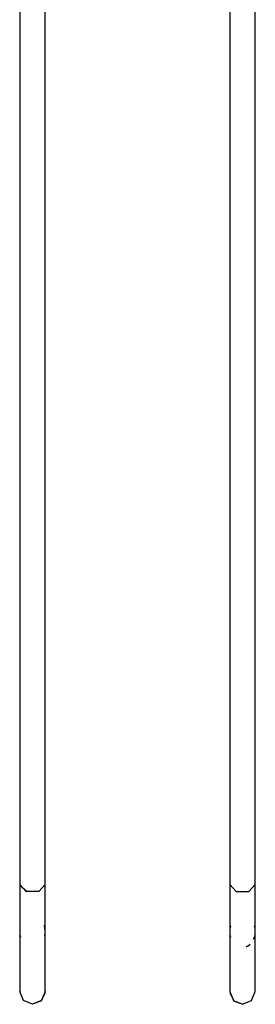
# Model space of a CAD drawing. Units: inches. Extents: x 226 to 368, y 115 to 304.
# Drawn here: x 251 to 255, y 176 to 193 of the extents above; entities that cross this region are included whole.
import ezdxf

# ---------------------------------------------------------------- set-up
doc = ezdxf.new("R2010")
doc.units = ezdxf.units.IN
doc.header["$MEASUREMENT"] = 0
doc.layers.add('Ebene 1', color=7, linetype='Continuous')

# ---------------------------------------------------------------- blocks, each defined once
blk = doc.blocks.new('block 2')
at = {"layer": 'Ebene 1', "color": 179, "lineweight": 25, "true_color": 0x1a171b}
for points in [[(250.814, 192.922), (250.814, 192.765), (250.814, 192.628), (250.814, 192.492), (250.814, 192.352), (250.814, 192.213), (250.814, 192.072), (250.814, 191.93), (250.814, 191.786), (250.814, 191.642), (250.814, 190.738), (250.814, 189.833), (250.814, 188.217), (250.814, 186.602), (250.814, 184.545), (250.814, 182.489), (250.814, 182.037), (250.814, 181.584), (250.814, 181.17), (250.814, 180.755), (250.814, 180.615), (250.814, 180.475), (250.814, 180.287), (250.814, 180.098), (250.814, 179.859), (250.814, 179.621), (250.814, 179.333), (250.814, 179.045), (250.814, 178.708), (250.814, 178.371)], [(250.814, 192.935), (250.814, 192.596), (250.814, 192.257), (250.814, 191.966), (250.814, 191.675), (250.814, 191.432), (250.814, 191.188), (250.814, 190.927), (250.814, 190.665), (250.814, 190.406), (250.814, 190.147), (250.814, 189.883), (250.814, 189.62), (250.814, 188.898), (250.814, 188.177), (250.814, 187.452), (250.814, 186.728), (250.814, 186.114), (250.814, 185.499), (250.814, 184.894), (250.814, 184.288), (250.814, 183.736), (250.814, 183.184), (250.814, 182.995), (250.814, 182.807), (250.814, 182.568), (250.814, 182.33), (250.814, 182.038), (250.814, 181.747), (250.814, 181.404), (250.814, 181.06), (250.814, 180.664), (250.814, 180.269), (250.814, 179.821), (250.814, 179.372), (250.814, 178.871), (250.814, 178.371)], [(250.814, 192.935), (250.814, 192.596), (250.814, 192.257), (250.814, 191.966), (250.814, 191.675), (250.814, 191.432), (250.814, 191.188), (250.814, 190.927), (250.814, 190.665), (250.814, 190.406), (250.814, 190.147), (250.814, 189.883), (250.814, 189.62), (250.814, 188.898), (250.814, 188.177), (250.814, 187.452), (250.814, 186.728), (250.814, 186.114), (250.814, 185.499), (250.814, 184.894), (250.814, 184.288), (250.814, 183.736), (250.814, 183.184), (250.814, 182.995), (250.814, 182.807), (250.814, 182.568), (250.814, 182.33), (250.814, 182.038), (250.814, 181.747), (250.814, 181.404), (250.814, 181.06), (250.814, 180.664), (250.814, 180.269), (250.814, 179.821), (250.814, 179.372), (250.814, 178.871), (250.814, 178.371)], [(251.238, 178.371), (251.238, 178.668), (251.238, 178.964), (251.238, 179.214), (251.238, 179.464), (251.238, 179.668), (251.238, 179.871), (251.238, 180.028), (251.238, 180.185), (251.238, 180.321), (251.238, 180.458), (251.238, 180.598), (251.238, 180.737), (251.238, 180.879), (251.238, 181.02), (251.238, 181.164), (251.238, 181.307), (251.238, 182.212), (251.238, 183.117), (251.238, 184.733), (251.238, 186.348), (251.238, 188.405), (251.238, 190.461), (251.238, 190.913), (251.238, 191.366), (251.238, 191.781), (251.238, 192.195), (251.238, 192.335), (251.238, 192.475), (251.238, 192.664), (251.238, 192.853)], [(251.238, 178.371), (251.238, 178.806), (251.238, 179.241), (251.238, 179.628), (251.238, 180.015), (251.238, 180.354), (251.238, 180.693), (251.238, 180.984), (251.238, 181.275), (251.238, 181.518), (251.238, 181.762), (251.238, 182.023), (251.238, 182.285), (251.238, 182.544), (251.238, 182.803), (251.238, 183.067), (251.238, 183.33), (251.238, 184.052), (251.238, 184.773), (251.238, 185.497), (251.238, 186.222), (251.238, 186.836), (251.238, 187.451), (251.238, 188.056), (251.238, 188.661), (251.238, 189.214), (251.238, 189.766), (251.238, 189.955), (251.238, 190.143), (251.238, 190.382), (251.238, 190.621), (251.238, 190.911), (251.238, 191.203), (251.238, 191.546), (251.238, 191.89), (251.238, 192.286), (251.238, 192.681), (251.238, 193.13)], [(251.238, 178.371), (251.238, 178.806), (251.238, 179.241), (251.238, 179.628), (251.238, 180.015), (251.238, 180.354), (251.238, 180.693), (251.238, 180.984), (251.238, 181.275), (251.238, 181.518), (251.238, 181.762), (251.238, 182.023), (251.238, 182.285), (251.238, 182.544), (251.238, 182.803), (251.238, 183.067), (251.238, 183.33), (251.238, 184.052), (251.238, 184.773), (251.238, 185.497), (251.238, 186.222), (251.238, 186.836), (251.238, 187.451), (251.238, 188.056), (251.238, 188.661), (251.238, 189.214), (251.238, 189.766), (251.238, 189.955), (251.238, 190.143), (251.238, 190.382), (251.238, 190.621), (251.238, 190.911), (251.238, 191.203), (251.238, 191.546), (251.238, 191.89), (251.238, 192.286), (251.238, 192.681), (251.238, 193.13)], [(254.314, 192.935), (254.314, 192.596), (254.314, 192.257), (254.314, 191.966), (254.314, 191.675), (254.314, 191.432), (254.314, 191.188), (254.314, 190.927), (254.314, 190.665), (254.314, 190.406), (254.314, 190.147), (254.314, 189.883), (254.314, 189.62), (254.314, 188.898), (254.314, 188.177), (254.314, 187.452), (254.314, 186.728), (254.314, 186.114), (254.314, 185.499), (254.314, 184.894), (254.314, 184.288), (254.314, 183.736), (254.314, 183.184), (254.314, 182.995), (254.314, 182.807), (254.314, 182.568), (254.314, 182.33), (254.314, 182.038), (254.314, 181.747), (254.314, 181.404), (254.314, 181.06), (254.314, 180.664), (254.314, 180.269), (254.314, 179.821), (254.314, 179.372), (254.314, 178.871), (254.314, 178.371)], [(254.314, 192.935), (254.314, 192.596), (254.314, 192.257), (254.314, 191.966), (254.314, 191.675), (254.314, 191.432), (254.314, 191.188), (254.314, 190.927), (254.314, 190.665), (254.314, 190.406), (254.314, 190.147), (254.314, 189.883), (254.314, 189.62), (254.314, 188.898), (254.314, 188.177), (254.314, 187.452), (254.314, 186.728), (254.314, 186.114), (254.314, 185.499), (254.314, 184.894), (254.314, 184.288), (254.314, 183.736), (254.314, 183.184), (254.314, 182.995), (254.314, 182.807), (254.314, 182.568), (254.314, 182.33), (254.314, 182.038), (254.314, 181.747), (254.314, 181.404), (254.314, 181.06), (254.314, 180.664), (254.314, 180.269), (254.314, 179.821), (254.314, 179.372), (254.314, 178.871), (254.314, 178.371)], [(254.314, 192.922), (254.314, 192.765), (254.314, 192.628), (254.314, 192.492), (254.314, 192.352), (254.314, 192.213), (254.314, 192.072), (254.314, 191.93), (254.314, 191.786), (254.314, 191.642), (254.314, 190.738), (254.314, 189.833), (254.314, 188.217), (254.314, 186.602), (254.314, 184.545), (254.314, 182.489), (254.314, 182.037), (254.314, 181.584), (254.314, 181.17), (254.314, 180.755), (254.314, 180.615), (254.314, 180.475), (254.314, 180.287), (254.314, 180.098), (254.314, 179.859), (254.314, 179.621), (254.314, 179.333), (254.314, 179.045), (254.314, 178.708), (254.314, 178.371)], [(254.738, 178.371), (254.738, 178.806), (254.738, 179.241), (254.738, 179.628), (254.738, 180.015), (254.738, 180.354), (254.738, 180.693), (254.738, 180.984), (254.738, 181.275), (254.738, 181.518), (254.738, 181.762), (254.738, 182.023), (254.738, 182.285), (254.738, 182.544), (254.738, 182.803), (254.738, 183.067), (254.738, 183.33), (254.738, 184.052), (254.738, 184.773), (254.738, 185.497), (254.738, 186.222), (254.738, 186.836), (254.738, 187.451), (254.738, 188.056), (254.738, 188.661), (254.738, 189.214), (254.738, 189.766), (254.738, 189.955), (254.738, 190.143), (254.738, 190.382), (254.738, 190.621), (254.738, 190.911), (254.738, 191.203), (254.738, 191.546), (254.738, 191.89), (254.738, 192.286), (254.738, 192.681), (254.738, 193.13)], [(254.738, 178.371), (254.738, 178.806), (254.738, 179.241), (254.738, 179.628), (254.738, 180.015), (254.738, 180.354), (254.738, 180.693), (254.738, 180.984), (254.738, 181.275), (254.738, 181.518), (254.738, 181.762), (254.738, 182.023), (254.738, 182.285), (254.738, 182.544), (254.738, 182.803), (254.738, 183.067), (254.738, 183.33), (254.738, 184.052), (254.738, 184.773), (254.738, 185.497), (254.738, 186.222), (254.738, 186.836), (254.738, 187.451), (254.738, 188.056), (254.738, 188.661), (254.738, 189.214), (254.738, 189.766), (254.738, 189.955), (254.738, 190.143), (254.738, 190.382), (254.738, 190.621), (254.738, 190.911), (254.738, 191.203), (254.738, 191.546), (254.738, 191.89), (254.738, 192.286), (254.738, 192.681), (254.738, 193.13)], [(254.738, 178.371), (254.738, 178.668), (254.738, 178.964), (254.738, 179.214), (254.738, 179.464), (254.738, 179.668), (254.738, 179.871), (254.738, 180.028), (254.738, 180.185), (254.738, 180.321), (254.738, 180.458), (254.738, 180.598), (254.738, 180.737), (254.738, 180.879), (254.738, 181.02), (254.738, 181.164), (254.738, 181.307), (254.738, 182.212), (254.738, 183.117), (254.738, 184.733), (254.738, 186.348), (254.738, 188.405), (254.738, 190.461), (254.738, 190.913), (254.738, 191.366), (254.738, 191.781), (254.738, 192.195), (254.738, 192.335), (254.738, 192.475), (254.738, 192.664), (254.738, 192.853)], [(251.238, 178.371), (251.132, 178.253), (250.92, 178.253), (250.814, 178.371)], [(250.814, 178.371), (250.814, 178.188), (250.814, 178.012), (250.814, 177.813), (250.814, 177.626), (250.814, 177.426), (250.814, 177.245), (250.814, 177.108), (250.814, 176.986), (250.814, 176.872), (250.814, 176.776), (250.814, 176.694), (250.814, 176.636), (250.814, 176.598), (250.814, 176.585)], [(250.814, 178.371), (250.814, 178.188), (250.814, 178.012), (250.814, 177.813), (250.814, 177.626), (250.814, 177.426), (250.814, 177.245), (250.814, 177.108), (250.814, 176.986), (250.814, 176.872), (250.814, 176.776), (250.814, 176.694), (250.814, 176.636), (250.814, 176.598), (250.814, 176.585)], [(250.814, 178.371), (250.814, 178.188), (250.814, 178.012), (250.814, 177.813), (250.814, 177.626), (250.814, 177.426), (250.814, 177.245), (250.814, 177.108), (250.814, 176.986), (250.814, 176.872), (250.814, 176.776), (250.814, 176.694), (250.814, 176.636), (250.814, 176.598), (250.814, 176.585)], [(251.238, 178.371), (251.141, 178.257), (250.939, 178.247), (250.817, 178.351)], [(251.238, 176.585), (251.238, 176.594), (251.238, 176.62), (251.238, 176.663), (251.238, 176.724), (251.238, 176.8), (251.238, 176.891), (251.238, 176.995), (251.238, 177.114), (251.238, 177.242), (251.238, 177.383), (251.238, 177.531), (251.238, 177.69), (251.238, 177.851), (251.238, 178.022), (251.238, 178.192), (251.238, 178.371)], [(251.238, 176.585), (251.238, 176.594), (251.238, 176.62), (251.238, 176.663), (251.238, 176.724), (251.238, 176.8), (251.238, 176.891), (251.238, 176.995), (251.238, 177.114), (251.238, 177.242), (251.238, 177.383), (251.238, 177.531), (251.238, 177.69), (251.238, 177.851), (251.238, 178.022), (251.238, 178.192), (251.238, 178.371)], [(251.238, 176.585), (251.238, 176.594), (251.238, 176.62), (251.238, 176.663), (251.238, 176.724), (251.238, 176.8), (251.238, 176.891), (251.238, 176.995), (251.238, 177.114), (251.238, 177.242), (251.238, 177.383), (251.238, 177.531), (251.238, 177.69), (251.238, 177.851), (251.238, 178.022), (251.238, 178.192), (251.238, 178.371)], [(254.314, 178.371), (254.42, 178.253), (254.633, 178.253), (254.738, 178.371)], [(254.314, 178.371), (254.314, 178.188), (254.314, 178.012), (254.314, 177.813), (254.314, 177.626), (254.314, 177.426), (254.314, 177.245), (254.314, 177.108), (254.314, 176.986), (254.314, 176.872), (254.314, 176.776), (254.314, 176.694), (254.314, 176.636), (254.314, 176.598), (254.314, 176.585)], [(254.314, 178.371), (254.314, 178.188), (254.314, 178.012), (254.314, 177.813), (254.314, 177.626), (254.314, 177.426), (254.314, 177.245), (254.314, 177.108), (254.314, 176.986), (254.314, 176.872), (254.314, 176.776), (254.314, 176.694), (254.314, 176.636), (254.314, 176.598), (254.314, 176.585)], [(254.314, 178.371), (254.314, 178.188), (254.314, 178.012), (254.314, 177.813), (254.314, 177.626), (254.314, 177.426), (254.314, 177.245), (254.314, 177.108), (254.314, 176.986), (254.314, 176.872), (254.314, 176.776), (254.314, 176.694), (254.314, 176.636), (254.314, 176.598), (254.314, 176.585)], [(254.736, 178.351), (254.738, 178.361), (254.738, 178.371)], [(254.738, 176.585), (254.738, 176.594), (254.738, 176.62), (254.738, 176.663), (254.738, 176.724), (254.738, 176.8), (254.738, 176.891), (254.738, 176.995), (254.738, 177.114), (254.738, 177.242), (254.738, 177.383), (254.738, 177.531), (254.738, 177.69), (254.738, 177.851), (254.738, 178.022), (254.738, 178.192), (254.738, 178.371)], [(254.738, 176.585), (254.738, 176.594), (254.738, 176.62), (254.738, 176.663), (254.738, 176.724), (254.738, 176.8), (254.738, 176.891), (254.738, 176.995), (254.738, 177.114), (254.738, 177.242), (254.738, 177.383), (254.738, 177.531), (254.738, 177.69), (254.738, 177.851), (254.738, 178.022), (254.738, 178.192), (254.738, 178.371)], [(254.738, 176.585), (254.738, 176.594), (254.738, 176.62), (254.738, 176.663), (254.738, 176.724), (254.738, 176.8), (254.738, 176.891), (254.738, 176.995), (254.738, 177.114), (254.738, 177.242), (254.738, 177.383), (254.738, 177.531), (254.738, 177.69), (254.738, 177.851), (254.738, 178.022), (254.738, 178.192), (254.738, 178.371)], [(250.818, 177.634), (250.816, 177.614), (250.815, 177.602), (250.814, 177.591), (250.815, 177.567), (250.817, 177.544), (250.819, 177.532), (250.821, 177.521), (250.823, 177.509), (250.826, 177.498), (250.828, 177.492)], [(251.238, 177.585), (251.237, 177.608), (251.235, 177.632), (251.231, 177.655), (251.225, 177.677), (251.222, 177.689)], [(251.231, 177.515), (251.235, 177.538), (251.236, 177.55), (251.237, 177.561), (251.238, 177.567), (251.238, 177.573), (251.238, 177.579), (251.238, 177.585)], [(254.328, 177.68), (254.328, 177.678), (254.322, 177.655), (254.317, 177.632), (254.316, 177.62), (254.315, 177.608), (254.315, 177.603), (254.315, 177.597), (254.314, 177.591), (254.314, 177.585)], [(254.314, 177.585), (254.315, 177.562), (254.317, 177.539), (254.328, 177.493)], [(254.711, 177.456), (254.726, 177.496), (254.729, 177.508), (254.732, 177.519), (254.734, 177.531), (254.736, 177.542), (254.738, 177.566), (254.738, 177.589), (254.738, 177.601), (254.737, 177.612), (254.736, 177.624), (254.734, 177.636), (254.724, 177.681)], [(254.585, 177.333), (254.596, 177.337), (254.602, 177.34), (254.607, 177.342), (254.612, 177.345), (254.617, 177.348), (254.652, 177.373)], [(251.238, 176.585), (251.176, 176.435), (251.027, 176.373), (250.877, 176.435), (250.814, 176.585)], [(254.314, 176.585), (254.376, 176.435), (254.526, 176.373), (254.676, 176.435), (254.738, 176.585)], [(251.237, 176.565), (251.168, 176.427), (251.024, 176.373)], [(254.315, 176.563), (254.386, 176.426), (254.529, 176.373)]]:
    blk.add_lwpolyline(points, dxfattribs=at)
for points in [[(250.814, 176.585), (250.814, 176.58), (250.814, 176.575), (250.815, 176.57)], [(251.237, 176.564), (251.238, 176.571), (251.238, 176.578), (251.238, 176.586)]]:
    blk.add_open_spline(points, degree=3, dxfattribs=at)

msp = doc.modelspace()

# ---------------------------------------------------------------- block references
at = {"layer": 'Ebene 1'}
msp.add_blockref('block 2', (0, 0), dxfattribs=at)

doc.saveas('drawing.dxf')
